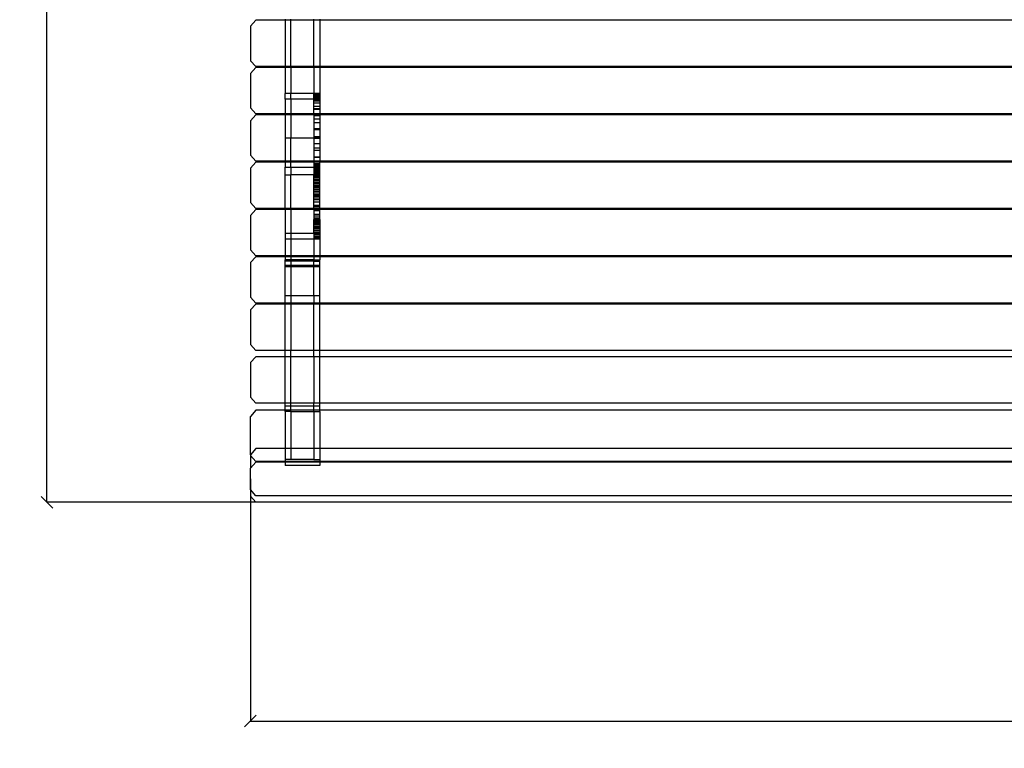
# Model space of a CAD drawing. Units: millimetres. Extents: x 1598 to 5074, y -1223 to 1650.
# Drawn here: x 1598 to 2450, y -1223 to -592 of the extents above; entities that cross this region are included whole.
import ezdxf

# ---------------------------------------------------------------- set-up
doc = ezdxf.new("R2010")
doc.units = ezdxf.units.MM
doc.styles.get("Standard").update_dxf_attribs({"font": 'Arial.ttf'})
doc.dimstyles.get("Standard").update_dxf_attribs({"dimscale": 2, "dimtxt": 18, "dimasz": 5, "dimexe": 0.18, "dimexo": 0.0625, "dimgap": 0.14, "dimtad": 0, "dimtoh": 1, "dimdec": 0, "dimlfac": -2, "dimzin": 0, "dimdsep": 46, "dimtxsty": 'Standard', "dimblk": 'OBLIQUE', "dimblk1": 'OBLIQUE', "dimblk2": 'OBLIQUE', "dimcen": 2, "dimadec": 0, "dimazin": 0, "dimtfac": 1, "dimtdec": 0, "dimtofl": 0, "dimtmove": 0, "dimatfit": 3, "dimfxl": 1, "dimtolj": 1, "dimtzin": 0, "dimarcsym": 0})

# ---------------------------------------------------------------- blocks, each defined once
blk = doc.blocks.new('_Oblique')
at = {"color": 0, "linetype": 'ByBlock', "lineweight": -2}
blk.add_line((-0.5, -0.5), (0.5, 0.5), dxfattribs=at)
blk = doc.blocks.new('*D11')
at = {"color": 0, "lineweight": -2, "transparency": 16777216}
for p, q in [((1797.27, -989.88), (1797.27, -1199.81)), ((3297.27, -989.88), (3297.27, -1199.81)), ((1797.27, -1199.45), (2494.93, -1199.45)), ((3297.27, -1199.45), (2599.61, -1199.45))]:
    blk.add_line(p, q, dxfattribs=at)
at = {"layer": 'Defpoints', "color": 0, "transparency": 16777216}
for p in [(1797.27, -989.75), (3297.27, -989.75), (3297.27, -1199.45)]:
    blk.add_point(p, dxfattribs=at)
at = {"color": 0, "lineweight": -2, "transparency": 16777216, "xscale": 10, "yscale": 10, "zscale": 10, "rotation": 180}
blk.add_blockref('_Oblique', (1797.27, -1199.45), dxfattribs=at)
at = {"color": 0, "lineweight": -2, "transparency": 16777216, "xscale": 10, "yscale": 10, "zscale": 10}
blk.add_blockref('_Oblique', (3297.27, -1199.45), dxfattribs=at)
at = {"color": 0, "transparency": 16777216, "insert": (2547.27, -1199.45), "char_height": 36, "attachment_point": 5}
blk.add_mtext('\\A1;1500', dxfattribs=at)
blk = doc.blocks.new('*D13')
at = {"color": 0, "lineweight": -2, "transparency": 16777216}
for p, q in [((1833.05, 124.95), (1620.79, 124.95)), ((1621.15, 124.95), (1621.15, -392.16)), ((1621.15, -1010.01), (1621.15, -492.91)), ((1833.05, -1010.01), (1620.79, -1010.01))]:
    blk.add_line(p, q, dxfattribs=at)
at = {"layer": 'Defpoints', "color": 0, "transparency": 16777216}
for p in [(1621.15, 124.95), (1833.17, 124.95), (1833.17, -1010.01)]:
    blk.add_point(p, dxfattribs=at)
at = {"color": 0, "lineweight": -2, "transparency": 16777216, "xscale": 10, "yscale": 10, "zscale": 10}
for p, rotation in [((1621.15, 124.95), 90), ((1621.15, -1010.01), 270)]:
    blk.add_blockref('_Oblique', p, dxfattribs=dict(at, rotation=rotation))
at = {"color": 0, "transparency": 16777216, "insert": (1621.15, -442.53), "char_height": 36, "attachment_point": 5, "rotation": 90}
blk.add_mtext('\\A1;1140', dxfattribs=at)

msp = doc.modelspace()

# ---------------------------------------------------------------- linework, layer by layer
for p, q in [((1802.05, -592.67), (1797.27, -597.67)), ((1827.27, -592.67), (1802.05, -592.67)), ((1827.27, -591.69), (1827.27, -592.67)), ((1832.27, -592.67), (1827.27, -592.67)), ((1827.27, -592.67), (1827.27, -632.67)), ((1832.27, -592.67), (1832.27, -591.69)), ((1852.27, -592.67), (1832.27, -592.67)), ((1832.27, -632.67), (1832.27, -592.67)), ((1852.27, -592.67), (1852.27, -591.69)), ((1857.27, -592.67), (1852.27, -592.67)), ((1852.27, -632.67), (1852.27, -592.67)), ((1857.27, -591.69), (1857.27, -592.67)), ((3237.49, -592.67), (1857.27, -592.67)), ((1857.27, -592.67), (1857.27, -632.67)), ((1797.27, -597.67), (1797.27, -627.67)), ((1797.27, -627.67), (1802.05, -632.67)), ((1802.05, -633.65), (1797.27, -638.65)), ((1797.27, -638.65), (1797.27, -668.65)), ((1827.27, -632.67), (1802.05, -632.67)), ((1827.27, -633.65), (1802.05, -633.65)), ((1827.27, -633.65), (1827.27, -632.67)), ((1832.27, -632.67), (1827.27, -632.67)), ((1832.27, -633.65), (1827.27, -633.65)), ((1827.27, -633.65), (1827.27, -655.96)), ((1832.27, -633.65), (1832.27, -632.67)), ((1852.27, -632.67), (1832.27, -632.67)), ((1852.27, -633.65), (1832.27, -633.65)), ((1832.27, -633.65), (1832.27, -655.96)), ((1852.27, -633.65), (1852.27, -632.67)), ((1857.27, -632.67), (1852.27, -632.67)), ((1857.27, -633.65), (1852.27, -633.65)), ((1852.27, -633.65), (1852.27, -655.96)), ((1857.27, -633.65), (1857.27, -632.67)), ((3237.49, -632.67), (1857.27, -632.67)), ((3237.49, -633.65), (1857.27, -633.65)), ((1857.27, -633.65), (1857.27, -660.98)), ((1832.27, -655.96), (1827.27, -655.96)), ((1827.27, -660.98), (1827.27, -655.96)), ((1852.27, -655.96), (1832.27, -655.96)), ((1832.27, -660.98), (1832.27, -655.96)), ((1852.27, -660.98), (1852.27, -655.96)), ((1857.27, -655.96), (1852.27, -655.96)), ((1857.27, -656.12), (1852.27, -656.12)), ((1832.27, -660.98), (1827.27, -660.98)), ((1827.27, -660.98), (1827.27, -673.65)), ((1852.27, -660.98), (1832.27, -660.98)), ((1832.27, -660.98), (1832.27, -673.65)), ((1857.27, -656.47), (1852.27, -656.47)), ((1857.27, -656.96), (1852.27, -656.96)), ((1857.27, -657.64), (1852.27, -657.64)), ((1857.27, -658.42), (1852.27, -658.42)), ((1857.27, -659.41), (1852.27, -659.41)), ((1857.27, -660.45), (1852.27, -660.45)), ((1857.27, -660.98), (1852.27, -660.98)), ((1852.27, -673.65), (1852.27, -660.98)), ((1857.27, -661.68), (1852.27, -661.68)), ((1857.27, -662.69), (1852.27, -662.69)), ((1857.27, -664.37), (1852.27, -664.37)), ((1857.27, -660.98), (1857.27, -673.65)), ((1797.27, -668.65), (1802.05, -673.65)), ((1857.27, -667.32), (1852.27, -667.32)), ((1857.27, -669.24), (1852.27, -669.24)), ((1857.27, -669.91), (1852.27, -669.91)), ((1802.05, -674.63), (1797.27, -679.63)), ((1797.27, -679.63), (1797.27, -709.63)), ((1827.27, -673.65), (1802.05, -673.65)), ((1827.27, -674.63), (1802.05, -674.63)), ((1827.27, -674.63), (1827.27, -673.65)), ((1832.27, -673.65), (1827.27, -673.65)), ((1832.27, -674.63), (1827.27, -674.63)), ((1827.27, -674.63), (1827.27, -694.79)), ((1832.27, -674.63), (1832.27, -673.65)), ((1852.27, -673.65), (1832.27, -673.65)), ((1852.27, -674.63), (1832.27, -674.63)), ((1832.27, -674.63), (1832.27, -694.79)), ((1852.27, -674.63), (1852.27, -673.65)), ((1857.27, -673.65), (1852.27, -673.65)), ((1857.27, -674.63), (1852.27, -674.63)), ((1852.27, -674.63), (1852.27, -694.79)), ((1857.27, -675.46), (1852.27, -675.46)), ((1857.27, -678.3), (1852.27, -678.3)), ((1857.27, -681.61), (1852.27, -681.61)), ((1857.27, -674.63), (1857.27, -673.65)), ((3237.49, -673.65), (1857.27, -673.65)), ((3237.49, -674.63), (1857.27, -674.63)), ((1857.27, -674.63), (1857.27, -694.79)), ((1857.27, -686.63), (1852.27, -686.63)), ((1857.27, -687.68), (1852.27, -687.68)), ((1832.27, -694.79), (1827.27, -694.79)), ((1827.27, -694.79), (1827.27, -714.63)), ((1852.27, -694.79), (1832.27, -694.79)), ((1832.27, -714.63), (1832.27, -694.79)), ((1857.27, -693.68), (1852.27, -693.68)), ((1857.27, -694.79), (1852.27, -694.79)), ((1852.27, -694.79), (1852.27, -714.63)), ((1857.27, -694.96), (1852.27, -694.96)), ((1857.27, -694.79), (1857.27, -714.63)), ((1857.27, -699.6), (1852.27, -699.6)), ((1857.27, -703.29), (1852.27, -703.29)), ((1857.27, -705.44), (1852.27, -705.44)), ((1797.27, -709.63), (1802.05, -714.63)), ((1802.05, -715.61), (1797.27, -720.61)), ((1827.27, -714.63), (1802.05, -714.63)), ((1827.27, -715.61), (1802.05, -715.61)), ((1827.27, -715.61), (1827.27, -714.63)), ((1832.27, -714.63), (1827.27, -714.63)), ((1832.27, -715.61), (1827.27, -715.61)), ((1827.27, -715.61), (1827.27, -719.79)), ((1832.27, -715.61), (1832.27, -714.63)), ((1852.27, -714.63), (1832.27, -714.63)), ((1852.27, -715.61), (1832.27, -715.61)), ((1832.27, -719.79), (1832.27, -715.61)), ((1857.27, -711.2), (1852.27, -711.2)), ((1857.27, -711.61), (1852.27, -711.61)), ((1852.27, -715.61), (1852.27, -714.63)), ((1857.27, -714.63), (1852.27, -714.63)), ((1857.27, -715.61), (1852.27, -715.61)), ((1852.27, -715.61), (1852.27, -719.79)), ((1857.27, -715.61), (1857.27, -714.63)), ((3237.49, -714.63), (1857.27, -714.63)), ((3237.49, -715.61), (1857.27, -715.61)), ((1857.27, -719.79), (1857.27, -715.61)), ((1797.27, -720.61), (1797.27, -750.61)), ((1827.27, -726.6), (1827.27, -719.79)), ((1827.27, -719.79), (1832.27, -719.79)), ((1832.27, -719.79), (1852.27, -719.79)), ((1832.27, -719.79), (1832.27, -726.6)), ((1857.27, -716.87), (1852.27, -716.87)), ((1857.27, -718.08), (1852.27, -718.08)), ((1857.27, -718.68), (1852.27, -718.68)), ((1857.27, -719.3), (1852.27, -719.3)), ((1852.27, -719.79), (1857.27, -719.79)), ((1852.27, -719.79), (1852.27, -726.6)), ((1857.27, -719.92), (1852.27, -719.92)), ((1857.27, -719.94), (1852.27, -719.94)), ((1857.27, -720.53), (1852.27, -720.53)), ((1857.27, -721.14), (1852.27, -721.14)), ((1857.27, -721.75), (1852.27, -721.75)), ((1857.27, -722.35), (1852.27, -722.35)), ((1857.27, -722.94), (1852.27, -722.94)), ((1857.27, -723.54), (1852.27, -723.54)), ((1857.27, -724.13), (1852.27, -724.13)), ((1857.27, -726.6), (1857.27, -719.79)), ((1827.27, -726.6), (1832.27, -726.6)), ((1827.27, -755.61), (1827.27, -726.6)), ((1852.27, -726.6), (1832.27, -726.6)), ((1832.27, -755.61), (1832.27, -726.6)), ((1857.27, -724.71), (1852.27, -724.71)), ((1857.27, -725.32), (1852.27, -725.32)), ((1857.27, -726.48), (1852.27, -726.48)), ((1852.27, -726.6), (1857.27, -726.6)), ((1852.27, -755.61), (1852.27, -726.6)), ((1857.27, -727.69), (1852.27, -727.69)), ((1857.27, -728.26), (1852.27, -728.26)), ((1857.27, -728.93), (1852.27, -728.93)), ((1857.27, -730.2), (1852.27, -730.2)), ((1857.27, -731.49), (1852.27, -731.49)), ((1857.27, -732.8), (1852.27, -732.8)), ((1857.27, -755.61), (1857.27, -726.6)), ((1857.27, -734.14), (1852.27, -734.14)), ((1857.27, -735.5), (1852.27, -735.5)), ((1857.27, -736.57), (1852.27, -736.57)), ((1857.27, -736.95), (1852.27, -736.95)), ((1857.27, -738.14), (1852.27, -738.14)), ((1857.27, -739.48), (1852.27, -739.48)), ((1857.27, -740.86), (1852.27, -740.86)), ((1857.27, -742.3), (1852.27, -742.3)), ((1857.27, -743.76), (1852.27, -743.76)), ((1857.27, -744.88), (1852.27, -744.88)), ((1857.27, -745.25), (1852.27, -745.25)), ((1857.27, -746.75), (1852.27, -746.75)), ((1857.27, -748.14), (1852.27, -748.14)), ((1797.27, -750.61), (1802.05, -755.61)), ((1802.05, -756.59), (1797.27, -761.59)), ((1827.27, -755.61), (1802.05, -755.61)), ((1827.27, -756.59), (1802.05, -756.59)), ((1827.27, -755.61), (1827.27, -756.59)), ((1832.27, -755.61), (1827.27, -755.61)), ((1832.27, -756.59), (1827.27, -756.59)), ((1827.27, -756.59), (1827.27, -777.2)), ((1832.27, -756.59), (1832.27, -755.61)), ((1852.27, -755.61), (1832.27, -755.61)), ((1852.27, -756.59), (1832.27, -756.59)), ((1832.27, -756.59), (1832.27, -777.2)), ((1857.27, -750.31), (1852.27, -750.31)), ((1857.27, -753.19), (1852.27, -753.19)), ((1857.27, -754.25), (1852.27, -754.25)), ((1852.27, -756.59), (1852.27, -755.61)), ((1857.27, -755.61), (1852.27, -755.61)), ((1857.27, -756.59), (1852.27, -756.59)), ((1852.27, -756.59), (1852.27, -765.3)), ((1857.27, -757.82), (1852.27, -757.82)), ((1857.27, -755.61), (1857.27, -756.59)), ((3237.49, -755.61), (1857.27, -755.61)), ((3237.49, -756.59), (1857.27, -756.59)), ((1857.27, -765.3), (1857.27, -756.59)), ((1797.27, -761.59), (1797.27, -791.59)), ((1857.27, -760.84), (1852.27, -760.84)), ((1857.27, -761.5), (1852.27, -761.5)), ((1857.27, -763.17), (1852.27, -763.17)), ((1857.27, -764.69), (1852.27, -764.69)), ((1857.27, -765.02), (1852.27, -765.02)), ((1857.27, -765.3), (1852.27, -765.3)), ((1852.27, -777.2), (1852.27, -765.3)), ((1857.27, -765.81), (1852.27, -765.81)), ((1857.27, -765.84), (1852.27, -765.84)), ((1857.27, -766.7), (1852.27, -766.7)), ((1857.27, -765.3), (1857.27, -777.2)), ((1857.27, -767.71), (1852.27, -767.71)), ((1857.27, -767.82), (1852.27, -767.82)), ((1857.27, -768.83), (1852.27, -768.83)), ((1857.27, -770.05), (1852.27, -770.05)), ((1857.27, -770.06), (1852.27, -770.06)), ((1857.27, -771.41), (1852.27, -771.41)), ((1857.27, -772.38), (1852.27, -772.38)), ((1857.27, -772.86), (1852.27, -772.86)), ((1857.27, -774.42), (1852.27, -774.42)), ((1857.27, -774.59), (1852.27, -774.59)), ((1832.27, -777.2), (1827.27, -777.2)), ((1827.27, -777.2), (1827.27, -782.2)), ((1832.27, -782.2), (1827.27, -782.2)), ((1827.27, -782.2), (1827.27, -796.59)), ((1852.27, -777.2), (1832.27, -777.2)), ((1832.27, -777.2), (1832.27, -782.2)), ((1852.27, -782.2), (1832.27, -782.2)), ((1832.27, -782.2), (1832.27, -796.59)), ((1857.27, -776.1), (1852.27, -776.1)), ((1857.27, -776.61), (1852.27, -776.61)), ((1857.27, -777.2), (1852.27, -777.2)), ((1852.27, -777.2), (1852.27, -782.2)), ((1857.27, -777.88), (1852.27, -777.88)), ((1857.27, -778.38), (1852.27, -778.38)), ((1857.27, -779.78), (1852.27, -779.78)), ((1857.27, -779.86), (1852.27, -779.86)), ((1857.27, -780.78), (1852.27, -780.78)), ((1857.27, -781.01), (1852.27, -781.01)), ((1857.27, -781.09), (1852.27, -781.09)), ((1857.27, -781.8), (1852.27, -781.8)), ((1857.27, -781.8), (1852.27, -781.8)), ((1857.27, -782.1), (1852.27, -782.1)), ((1852.27, -782.2), (1852.27, -796.59)), ((1857.27, -782.2), (1852.27, -782.2)), ((1857.27, -782.2), (1852.27, -782.2)), ((1857.27, -782.2), (1852.27, -782.2)), ((1857.27, -777.2), (1857.27, -796.59)), ((1797.27, -791.59), (1802.05, -796.59)), ((1802.05, -797.57), (1797.27, -802.57)), ((1827.27, -796.59), (1802.05, -796.59)), ((1827.27, -797.57), (1802.05, -797.57)), ((1832.27, -796.59), (1827.27, -796.59)), ((1827.27, -796.59), (1827.27, -797.57)), ((1832.27, -797.57), (1827.27, -797.57)), ((1827.27, -797.57), (1827.27, -800.04)), ((1832.27, -800.04), (1827.27, -800.04)), ((1827.27, -801.16), (1827.27, -800.04)), ((1832.27, -801.16), (1827.27, -801.16)), ((1827.27, -805.04), (1827.27, -801.16)), ((1852.27, -796.59), (1832.27, -796.59)), ((1832.27, -796.59), (1832.27, -797.57)), ((1852.27, -797.57), (1832.27, -797.57)), ((1832.27, -797.57), (1832.27, -800.04)), ((1852.27, -800.04), (1832.27, -800.04)), ((1832.27, -801.16), (1832.27, -800.04)), ((1852.27, -801.16), (1832.27, -801.16)), ((1832.27, -801.16), (1832.27, -805.04)), ((1857.27, -796.59), (1852.27, -796.59)), ((1852.27, -796.59), (1852.27, -797.57)), ((1857.27, -797.57), (1852.27, -797.57)), ((1852.27, -797.57), (1852.27, -800.04)), ((1852.27, -800.04), (1857.27, -800.04)), ((1852.27, -801.16), (1852.27, -800.04)), ((1852.27, -801.16), (1857.27, -801.16)), ((1852.27, -805.04), (1852.27, -801.16)), ((3237.49, -796.59), (1857.27, -796.59)), ((1857.27, -796.59), (1857.27, -797.57)), ((3237.49, -797.57), (1857.27, -797.57)), ((1857.27, -797.57), (1857.27, -800.04)), ((1857.27, -801.16), (1857.27, -800.04)), ((1857.27, -805.04), (1857.27, -801.16)), ((1797.27, -802.57), (1797.27, -832.57)), ((1832.27, -805.04), (1827.27, -805.04)), ((1827.27, -806.18), (1827.27, -805.04)), ((1832.27, -806.18), (1827.27, -806.18)), ((1827.27, -831.18), (1827.27, -806.18)), ((1852.27, -805.04), (1832.27, -805.04)), ((1832.27, -805.04), (1832.27, -806.18)), ((1852.27, -806.18), (1832.27, -806.18)), ((1832.27, -806.18), (1832.27, -831.18)), ((1857.27, -805.04), (1852.27, -805.04)), ((1852.27, -805.04), (1852.27, -806.18)), ((1857.27, -806.18), (1852.27, -806.18)), ((1852.27, -831.18), (1852.27, -806.18)), ((1857.27, -806.18), (1857.27, -805.04)), ((1857.27, -831.18), (1857.27, -806.18)), ((1797.27, -832.57), (1802.05, -837.57)), ((1832.27, -831.18), (1827.27, -831.18)), ((1827.27, -837.57), (1827.27, -831.18)), ((1852.27, -831.18), (1832.27, -831.18)), ((1832.27, -831.18), (1832.27, -837.57)), ((1857.27, -831.18), (1852.27, -831.18)), ((1852.27, -831.18), (1852.27, -837.57)), ((1857.27, -837.57), (1857.27, -831.18)), ((1802.05, -838.55), (1797.27, -843.55)), ((1797.27, -843.55), (1797.27, -873.55)), ((1827.27, -837.57), (1802.05, -837.57)), ((1827.27, -838.55), (1802.05, -838.55)), ((1832.27, -837.57), (1827.27, -837.57)), ((1827.27, -837.57), (1827.27, -838.55)), ((1832.27, -838.55), (1827.27, -838.55)), ((1827.27, -878.55), (1827.27, -838.55)), ((1832.27, -838.55), (1832.27, -837.57)), ((1852.27, -837.57), (1832.27, -837.57)), ((1852.27, -838.55), (1832.27, -838.55)), ((1832.27, -838.55), (1832.27, -878.55)), ((1852.27, -838.55), (1852.27, -837.57)), ((1857.27, -837.57), (1852.27, -837.57)), ((1857.27, -838.55), (1852.27, -838.55)), ((1852.27, -878.55), (1852.27, -838.55)), ((3237.49, -837.57), (1857.27, -837.57)), ((1857.27, -837.57), (1857.27, -838.55)), ((3237.49, -838.55), (1857.27, -838.55)), ((1857.27, -878.55), (1857.27, -838.55)), ((1797.27, -873.55), (1802.05, -878.55)), ((1802.05, -884.14), (1797.27, -889.14)), ((1827.27, -878.55), (1802.05, -878.55)), ((1827.27, -884.14), (1802.05, -884.14)), ((1832.27, -878.55), (1827.27, -878.55)), ((1827.27, -884.14), (1827.27, -878.55)), ((1832.27, -884.14), (1827.27, -884.14)), ((1827.27, -924.15), (1827.27, -884.14)), ((1852.27, -878.55), (1832.27, -878.55)), ((1832.27, -884.14), (1832.27, -878.55)), ((1852.27, -884.14), (1832.27, -884.14)), ((1832.27, -924.14), (1832.27, -884.14)), ((1857.27, -878.55), (1852.27, -878.55)), ((1852.27, -884.14), (1852.27, -878.55)), ((1857.27, -884.14), (1852.27, -884.14)), ((1852.27, -884.14), (1852.27, -924.14)), ((3237.49, -878.55), (1857.27, -878.55)), ((1857.27, -884.14), (1857.27, -878.55)), ((3237.49, -884.14), (1857.27, -884.14)), ((1857.27, -924.15), (1857.27, -884.14)), ((1797.27, -889.14), (1797.27, -919.14)), ((1797.27, -919.14), (1802.05, -924.14)), ((1827.27, -924.15), (1802.05, -924.14)), ((1832.27, -924.14), (1827.27, -924.15)), ((1827.27, -926.47), (1827.27, -924.15)), ((1827.27, -926.47), (1832.27, -926.47)), ((1827.27, -930.32), (1827.27, -926.47)), ((1852.27, -924.14), (1832.27, -924.14)), ((1832.27, -926.47), (1832.27, -924.14)), ((1832.27, -926.47), (1852.27, -926.47)), ((1832.27, -930.32), (1832.27, -926.47)), ((1857.27, -924.15), (1852.27, -924.14)), ((1852.27, -926.47), (1852.27, -924.14)), ((1852.27, -926.47), (1857.27, -926.47)), ((1852.27, -930.32), (1852.27, -926.47)), ((3237.49, -924.15), (1857.27, -924.15)), ((1857.27, -926.47), (1857.27, -924.15)), ((1857.27, -930.32), (1857.27, -926.47)), ((1802.05, -930.32), (1797.27, -935.64)), ((1797.27, -968.85), (1797.27, -935.64)), ((1827.27, -930.32), (1802.05, -930.32)), ((1832.27, -930.32), (1827.27, -930.32)), ((1827.27, -931.47), (1827.27, -930.32)), ((1832.27, -931.47), (1827.27, -931.47)), ((1827.27, -931.47), (1827.27, -963.47)), ((1852.27, -930.32), (1832.27, -930.32)), ((1832.27, -931.47), (1832.27, -930.32)), ((1832.27, -931.47), (1852.27, -931.47)), ((1832.27, -931.47), (1832.27, -963.47)), ((1857.27, -930.32), (1852.27, -930.32)), ((1852.27, -931.47), (1852.27, -930.32)), ((1852.27, -931.47), (1857.27, -931.47)), ((1852.27, -931.47), (1852.27, -963.47)), ((3237.49, -930.32), (1857.27, -930.32)), ((1857.27, -931.47), (1857.27, -930.32)), ((1857.27, -931.47), (1857.27, -963.47)), ((1802.05, -963.47), (1797.27, -968.85)), ((1797.27, -968.85), (1797.27, -969.43)), ((1797.27, -969.43), (1802.05, -974.75)), ((1797.27, -969.43), (1797.27, -980.54)), ((1827.27, -963.47), (1802.05, -963.47)), ((1832.27, -963.47), (1827.27, -963.47)), ((1827.27, -963.47), (1827.27, -973.11)), ((1852.27, -963.47), (1832.27, -963.47)), ((1832.27, -963.47), (1832.27, -973.11)), ((1857.27, -963.47), (1852.27, -963.47)), ((1852.27, -963.47), (1852.27, -973.11)), ((3237.49, -963.47), (1857.27, -963.47)), ((1857.27, -963.47), (1857.27, -973.11)), ((1802.05, -975.25), (1797.27, -980.54)), ((1827.27, -974.75), (1802.05, -974.75)), ((1827.27, -975.25), (1802.05, -975.25)), ((1832.27, -973.11), (1827.27, -973.11)), ((1827.27, -973.11), (1827.27, -974.75)), ((1827.27, -974.75), (1827.27, -975.25)), ((1857.27, -974.75), (1827.27, -974.75)), ((1857.27, -975.25), (1827.27, -975.25)), ((1827.27, -975.25), (1827.27, -978.13)), ((1857.27, -978.13), (1827.27, -978.13)), ((1852.27, -973.11), (1832.27, -973.11)), ((1852.27, -973.11), (1857.27, -973.11)), ((1857.27, -973.11), (1857.27, -974.75)), ((1857.27, -974.75), (1857.27, -975.25)), ((3237.49, -974.75), (1857.27, -974.75)), ((3237.49, -975.25), (1857.27, -975.25)), ((1857.27, -975.25), (1857.27, -978.13)), ((1797.27, -998.96), (1797.27, -980.54)), ((1802.05, -1004.34), (1797.27, -998.96)), ((1797.27, -998.96), (1797.27, -1004.73)), ((1802.05, -1010.01), (1797.27, -1004.73)), ((3292.49, -1004.34), (1802.05, -1004.34)), ((3292.49, -1010.01), (1802.05, -1010.01))]:
    msp.add_line(p, q)

# ---------------------------------------------------------------- dimensions: what is measured, and where the dimension line sits
at = {"color": 250}
dim = msp.add_linear_dim(base=(1621.15, 124.95), p1=(1833.17, -1010.01), p2=(1833.17, 124.95), angle=90, text='1140', dimstyle='Standard', dxfattribs=at)
dim.commit()
dim.dimension.update_dxf_attribs({"geometry": '*D13', "text_midpoint": (1621.15, -442.53)})
dim = msp.add_linear_dim(base=(3297.27, -1199.45), p1=(1797.27, -989.75), p2=(3297.27, -989.75), dimstyle='Standard', dxfattribs=at)
dim.commit()
dim.dimension.update_dxf_attribs({"geometry": '*D11', "text_midpoint": (2547.27, -1199.45)})

doc.saveas('drawing.dxf')
